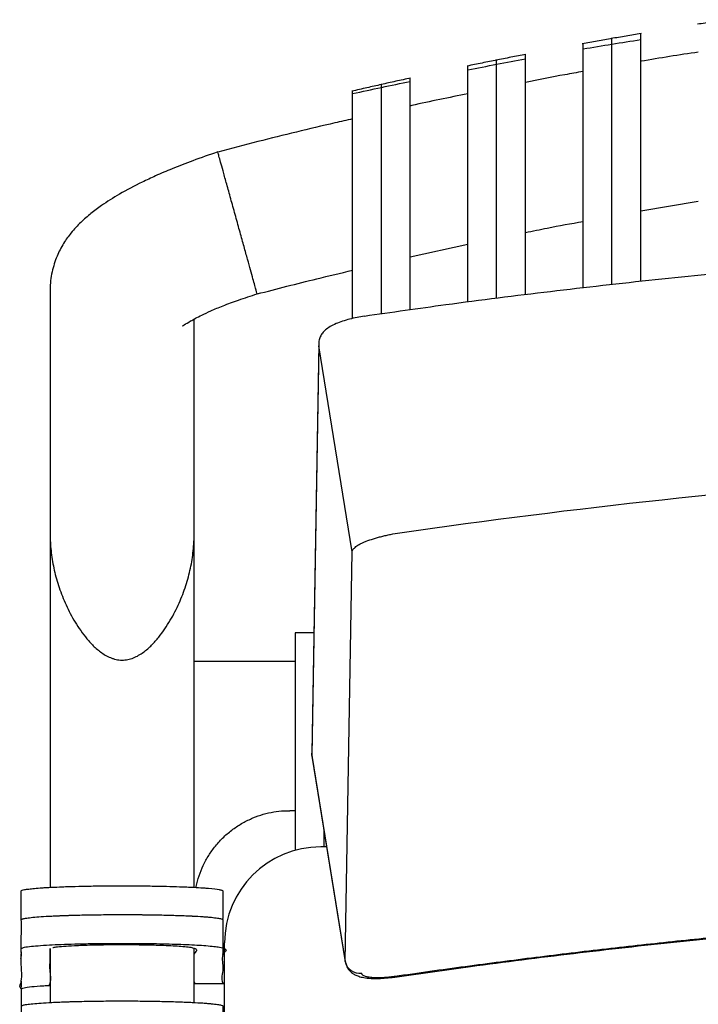
# Model space of a CAD drawing. Extents: x 136.3 to 159.8, y 13.6 to 42.2.
# Drawn here: x 136.3 to 141.8, y 33.7 to 41.8 of the extents above; entities that cross this region are included whole.
import ezdxf

# ---------------------------------------------------------------- set-up
doc = ezdxf.new("R2010")
doc.units = 0
doc.header["$MEASUREMENT"] = 0
doc.layers.get('0').update_dxf_attribs({"linetype": 'CONTINUOUS'})

msp = doc.modelspace()

# ---------------------------------------------------------------- linework, layer by layer
at = {"color": 7, "linetype": 'CONTINUOUS'}
for p, q in [((141.3748, 40.2274), (141.8472, 40.307)), ((139.485, 39.8512), (139.9575, 39.9552)), ((136.5323, 39.5825), (136.5323, 37.584)), ((137.7134, 37.584), (137.7134, 39.3418)), ((138.7344, 39.1409), (138.6772, 35.782)), ((138.7358, 39.1212), (138.6786, 35.7624)), ((139.0096, 37.4333), (138.7358, 39.1212)), ((136.5323, 37.584), (136.5323, 34.6821)), ((137.7134, 34.682), (137.7134, 37.584)), ((138.9524, 34.0745), (139.0096, 37.4333)), ((138.694, 36.7699), (138.5402, 36.7699)), ((138.5402, 36.5337), (137.7134, 36.5337)), ((136.5323, 36.3705), (136.5323, 35.946)), ((137.7134, 35.9616), (137.7134, 36.0535)), ((138.5402, 35.8489), (138.5402, 34.985)), ((138.6786, 35.7624), (138.6772, 35.782)), ((138.6786, 35.7624), (138.9524, 34.0745)), ((138.6786, 35.7624), (138.6804, 35.7584)), ((138.6789, 35.7581), (138.9527, 34.0702)), ((138.4972, 35.3112), (138.4966, 35.311)), ((138.4966, 35.3107), (138.5402, 35.3107)), ((138.7764, 35.1573), (138.7764, 35.0137)), ((138.7997, 35.0137), (138.7508, 35.0137)), ((136.2961, 34.4171), (136.2961, 34.6523)), ((137.9496, 34.418), (137.9496, 34.4259)), ((136.5323, 34.1327), (136.5323, 34.1811)), ((136.5323, 34.1802), (136.5323, 33.7379)), ((137.7134, 33.7378), (137.7134, 34.1802)), ((137.9634, 22.1409), (137.9634, 34.2269)), ((137.7134, 34.143), (137.7157, 34.1376)), ((137.9496, 34.1314), (137.9496, 34.1376)), ((136.2961, 33.9138), (136.2961, 33.862)), ((136.2961, 33.8488), (136.2961, 33.6128)), ((137.9634, 33.8914), (137.7134, 33.8914)), ((137.9496, 33.9), (137.9496, 33.9016))]:
    msp.add_line(p, q, dxfattribs=at)
for centre, radius, start, end in [((138.7505, 34.2265), 0.7871, 89.97759, 179.97287), ((139.0683, 34.0953), 0.1178, 190.17928, 279.2162)]:
    msp.add_arc(centre, radius, start, end, dxfattribs=at)
for points, knots in [([(142.0862, 41.7958), (142.0453, 41.7896), (141.9635, 41.7772), (141.8818, 41.7645), (141.841, 41.7581)], [0, 0, 0, 0, 0.499997, 1, 1, 1, 1]), ([(141.3777, 41.6826), (141.3368, 41.6756), (141.255, 41.6618), (141.1732, 41.6475), (141.1323, 41.6404)], [0, 0, 0, 0, 0.4999947, 1, 1, 1, 1]), ([(141.3748, 41.633), (141.3748, 41.6454), (141.3748, 41.6706), (141.3748, 41.6857), (141.3748, 41.6813), (141.3748, 41.681)], [0, 0, 0, 0, 0.466996, 0.954713, 1, 1, 1, 1]), ([(141.1416, 41.642), (141.1006, 41.6348), (141.0188, 41.6204), (140.937, 41.6056), (140.8961, 41.5982)], [0, 0, 0, 0, 0.4999941, 1, 1, 1, 1]), ([(140.9024, 41.5563), (140.9024, 41.5674), (140.9024, 41.59), (140.9024, 41.6032), (140.9024, 41.5991), (140.9024, 41.5989)], [0, 0, 0, 0, 0.480061, 0.980171, 1, 1, 1, 1]), ([(141.1386, 41.5954), (141.1386, 41.6071), (141.1386, 41.6311), (141.1386, 41.6452), (141.1386, 41.6409), (141.1386, 41.6407)], [0, 0, 0, 0, 0.473447, 0.96729, 1, 1, 1, 1]), ([(141.1386, 41.5954), (141.1386, 41.6071), (141.1386, 41.6311), (141.1386, 41.6452), (141.1386, 41.6409), (141.1386, 41.6407)], [0, 0, 0, 0, 0.473408, 0.967209, 1, 1, 1, 1]), ([(141.1386, 39.6225), (141.1386, 39.6274), (141.1386, 39.7529), (141.1386, 39.8818), (141.1386, 40.0514), (141.1386, 40.1476), (141.1386, 40.273), (141.1386, 40.4107), (141.1386, 40.5498), (141.1386, 40.6779), (141.1386, 40.8139), (141.1386, 40.9462), (141.1386, 41.0724), (141.1386, 41.1852), (141.1386, 41.2886), (141.1386, 41.3808), (141.1386, 41.4618), (141.1386, 41.5388), (141.1386, 41.5747), (141.1386, 41.5954)], [0, 0, 0, 0, 0.014533, 0.372784, 0.427458, 0.483408, 0.538208, 0.595144, 0.632489, 0.670847, 0.708231, 0.746958, 0.780578, 0.815242, 0.847853, 0.881305, 0.916081, 0.95164, 1, 1, 1, 1]), ([(141.1386, 39.6225), (141.1386, 39.6274), (141.1386, 39.7529), (141.1386, 39.8818), (141.1386, 40.0514), (141.1386, 40.1476), (141.1386, 40.273), (141.1386, 40.4107), (141.1386, 40.5498), (141.1386, 40.6779), (141.1386, 40.8139), (141.1386, 40.9462), (141.1386, 41.0724), (141.1386, 41.1852), (141.1386, 41.2886), (141.1386, 41.3808), (141.1386, 41.4618), (141.1386, 41.5388), (141.1386, 41.5747), (141.1386, 41.5954)], [0, 0, 0, 0, 0.014533, 0.372784, 0.427458, 0.483408, 0.538208, 0.595144, 0.632489, 0.670847, 0.708231, 0.746958, 0.780578, 0.815242, 0.847853, 0.881305, 0.916081, 0.95164, 1, 1, 1, 1]), ([(141.3748, 39.6491), (141.3748, 39.6712), (141.3748, 39.8021), (141.3748, 39.9379), (141.3748, 40.0952), (141.3748, 40.1896), (141.3748, 40.3019), (141.3748, 40.4194), (141.3748, 40.546), (141.3748, 40.6748), (141.3748, 40.8133), (141.3748, 40.9488), (141.3748, 41.0785), (141.3748, 41.1942), (141.3748, 41.3006), (141.3748, 41.3956), (141.3748, 41.4796), (141.3748, 41.5669), (141.3748, 41.6077), (141.3748, 41.633)], [0, 0, 0, 0, 0.064548, 0.381297, 0.437101, 0.494269, 0.539911, 0.586765, 0.624827, 0.663922, 0.702028, 0.74155, 0.775205, 0.809937, 0.842108, 0.875127, 0.909052, 0.943752, 1, 1, 1, 1]), ([(140.4331, 41.5115), (140.3922, 41.5036), (140.3103, 41.4877), (140.2284, 41.4714), (140.1875, 41.4633)], [0, 0, 0, 0, 0.499994, 1, 1, 1, 1]), ([(140.4299, 41.4736), (140.4299, 41.4843), (140.4299, 41.5058), (140.4299, 41.5091), (140.4299, 41.5107)], [0, 0, 0, 0, 0.495414, 1, 1, 1, 1]), ([(140.9024, 39.5959), (140.9024, 39.7074), (140.9024, 39.836), (140.9024, 40.0085), (140.9024, 40.1027), (140.9024, 40.2265), (140.9024, 40.3628), (140.9024, 40.5001), (140.9024, 40.6295), (140.9024, 40.7657), (140.9024, 40.8996), (140.9024, 41.0258), (140.9024, 41.1399), (140.9024, 41.2433), (140.9024, 41.3365), (140.9024, 41.4175), (140.9024, 41.4976), (140.9024, 41.5344), (140.9024, 41.5563)], [0, 0, 0, 0, 0.362479, 0.417938, 0.473302, 0.529285, 0.585187, 0.623793, 0.66237, 0.701182, 0.739974, 0.774699, 0.809427, 0.842904, 0.876395, 0.911932, 0.947489, 1, 1, 1, 1]), ([(141.8472, 41.5298), (141.6903, 41.5059), (141.5326, 41.4819), (141.3756, 41.4542), (141.3748, 41.4541)], [0, 0, 0, 0, 0.994878, 1, 1, 1, 1]), ([(140.1969, 41.4652), (140.156, 41.457), (140.0741, 41.4406), (139.9923, 41.4238), (139.9514, 41.4154)], [0, 0, 0, 0, 0.499995, 1, 1, 1, 1]), ([(139.9575, 41.385), (139.9575, 41.3945), (139.9575, 41.413), (139.9575, 41.4149), (139.9575, 41.4159)], [0, 0, 0, 0, 0.514778, 1, 1, 1, 1]), ([(140.1937, 41.4301), (140.1937, 41.4401), (140.1937, 41.4601), (140.1937, 41.4627), (140.1937, 41.464)], [0, 0, 0, 0, 0.504461, 1, 1, 1, 1]), ([(140.1937, 41.4301), (140.1937, 41.4401), (140.1937, 41.4601), (140.1937, 41.4627), (140.1937, 41.464)], [0, 0, 0, 0, 0.504446, 1, 1, 1, 1]), ([(140.1937, 39.51), (140.1937, 39.6046), (140.1937, 39.7151), (140.1937, 39.8641), (140.1937, 39.9542), (140.1937, 40.0702), (140.1937, 40.1997), (140.1937, 40.3347), (140.1937, 40.4649), (140.1937, 40.6043), (140.1937, 40.7408), (140.1937, 40.8713), (140.1937, 40.9878), (140.1937, 41.0947), (140.1937, 41.1896), (140.1937, 41.2735), (140.1937, 41.3411), (140.1937, 41.3942), (140.1937, 41.418), (140.1937, 41.4301)], [0, 0, 0, 0, 0.326308, 0.381311, 0.437547, 0.492634, 0.549564, 0.590327, 0.632192, 0.673001, 0.715306, 0.751592, 0.789039, 0.823737, 0.859354, 0.895831, 0.933145, 0.966342, 1, 1, 1, 1]), ([(140.1937, 39.51), (140.1937, 39.6046), (140.1937, 39.7151), (140.1937, 39.8641), (140.1937, 39.9542), (140.1937, 40.0702), (140.1937, 40.1997), (140.1937, 40.3347), (140.1937, 40.4649), (140.1937, 40.6043), (140.1937, 40.7408), (140.1937, 40.8713), (140.1937, 40.9878), (140.1937, 41.0947), (140.1937, 41.1896), (140.1937, 41.2735), (140.1937, 41.3411), (140.1937, 41.3942), (140.1937, 41.418), (140.1937, 41.4301)], [0, 0, 0, 0, 0.326308, 0.381311, 0.437547, 0.492634, 0.549564, 0.590327, 0.632192, 0.673001, 0.715306, 0.751592, 0.789039, 0.823737, 0.859354, 0.895831, 0.933145, 0.966342, 1, 1, 1, 1]), ([(140.4299, 39.5399), (140.4299, 39.5408), (140.4299, 39.6475), (140.4299, 39.7583), (140.4299, 39.9158), (140.4299, 40.009), (140.4299, 40.1211), (140.4299, 40.2398), (140.4299, 40.368), (140.4299, 40.4983), (140.4299, 40.6384), (140.4299, 40.7758), (140.4299, 40.9072), (140.4299, 41.0243), (140.4299, 41.1319), (140.4299, 41.2275), (140.4299, 41.3123), (140.4299, 41.3813), (140.4299, 41.4362), (140.4299, 41.4611), (140.4299, 41.4736)], [0, 0, 0, 0, 0.0029475, 0.338691, 0.396364, 0.4554802, 0.5041141, 0.5540526, 0.594551, 0.6361487, 0.676694, 0.7187472, 0.7545285, 0.791463, 0.8255502, 0.8605456, 0.8962888, 0.932855, 0.9661847, 1, 1, 1, 1]), ([(139.9575, 39.4801), (139.9575, 39.4997), (139.9575, 39.5746), (139.9575, 39.6653), (139.9575, 39.7434), (139.9575, 39.7871), (139.9575, 39.85), (139.9575, 39.9315), (139.9575, 40.0311), (139.9575, 40.1474), (139.9575, 40.2811), (139.9575, 40.4236), (139.9575, 40.5721), (139.9575, 40.7112), (139.9575, 40.8423), (139.9575, 40.9576), (139.9575, 41.063), (139.9575, 41.1565), (139.9575, 41.2385), (139.9575, 41.3235), (139.9575, 41.3614), (139.9575, 41.385)], [0, 0, 0, 0, 0.0658, 0.251412, 0.29785, 0.344241, 0.391775, 0.439295, 0.485644, 0.53305, 0.57945, 0.627416, 0.669989, 0.714218, 0.751043, 0.789034, 0.824401, 0.860696, 0.898092, 0.936343, 1, 1, 1, 1]), ([(140.9024, 41.3708), (140.8526, 41.3621), (140.6947, 41.3347), (140.5375, 41.3035), (140.4299, 41.2821)], [0, 0, 0, 0, 0.315414, 1, 1, 1, 1]), ([(139.2477, 41.2642), (139.2083, 41.2554), (139.128, 41.2373), (139.0478, 41.2189), (139.0069, 41.2095)], [0, 0, 0, 0, 0.490241, 1, 1, 1, 1]), ([(139.4885, 41.3174), (139.4476, 41.3084), (139.3673, 41.2909), (139.287, 41.273), (139.2477, 41.2642)], [0, 0, 0, 0, 0.5098478, 1, 1, 1, 1]), ([(139.2488, 41.2407), (139.2488, 41.2486), (139.2488, 41.2627), (139.2488, 41.2629), (139.2488, 41.2629)], [0, 0, 0, 0, 0.559177, 1, 1, 1, 1]), ([(139.2488, 41.2407), (139.2488, 41.2486), (139.2488, 41.2627), (139.2488, 41.2629), (139.2488, 41.2629)], [0, 0, 0, 0, 0.559218, 1, 1, 1, 1]), ([(139.485, 41.2903), (139.485, 41.2987), (139.485, 41.3143), (139.485, 41.315), (139.485, 41.3153)], [0, 0, 0, 0, 0.541237, 1, 1, 1, 1]), ([(139.485, 39.4162), (139.485, 39.4899), (139.485, 39.5799), (139.485, 39.7129), (139.485, 39.8099), (139.485, 39.9359), (139.485, 40.0747), (139.485, 40.2146), (139.485, 40.3465), (139.485, 40.4854), (139.485, 40.6217), (139.485, 40.7501), (139.485, 40.8658), (139.485, 40.9704), (139.485, 41.0641), (139.485, 41.1454), (139.485, 41.2097), (139.485, 41.2579), (139.485, 41.2795), (139.485, 41.2903)], [0, 0, 0, 0, 0.279674, 0.341477, 0.403219, 0.465489, 0.527674, 0.570908, 0.61411, 0.657574, 0.701015, 0.739896, 0.77878, 0.81613, 0.853495, 0.892894, 0.932315, 0.966145, 1, 1, 1, 1]), ([(139.0126, 41.1896), (139.0126, 41.197), (139.0126, 41.2097), (139.0126, 41.2093), (139.0126, 41.2091)], [0, 0, 0, 0, 0.582882, 1, 1, 1, 1]), ([(139.0126, 39.3458), (139.0126, 39.4067), (139.0126, 39.4833), (139.0126, 39.6011), (139.0126, 39.6969), (139.0126, 39.8204), (139.0126, 39.9572), (139.0126, 40.0964), (139.0126, 40.2296), (139.0126, 40.37), (139.0126, 40.5081), (139.0126, 40.6382), (139.0126, 40.7554), (139.0126, 40.8614), (139.0126, 40.956), (139.0126, 41.0381), (139.0126, 41.1048), (139.0126, 41.1556), (139.0126, 41.1783), (139.0126, 41.1896)], [0, 0, 0, 0, 0.244578, 0.308066, 0.371518, 0.435404, 0.499211, 0.544766, 0.590287, 0.636091, 0.681869, 0.722707, 0.763547, 0.80261, 0.841688, 0.882649, 0.923632, 0.961799, 1, 1, 1, 1]), ([(139.2488, 39.3829), (139.2488, 39.4507), (139.2488, 39.5323), (139.2488, 39.6491), (139.2488, 39.7277), (139.2488, 39.8274), (139.2488, 39.9426), (139.2488, 40.0697), (139.2488, 40.2022), (139.2488, 40.3465), (139.2488, 40.4892), (139.2488, 40.6267), (139.2488, 40.7492), (139.2488, 40.8619), (139.2488, 40.9615), (139.2488, 41.05), (139.2488, 41.127), (139.2488, 41.1906), (139.2488, 41.2245), (139.2488, 41.2388), (139.2488, 41.2407)], [0, 0, 0, 0, 0.262435, 0.31623, 0.371073, 0.424904, 0.480103, 0.526361, 0.573864, 0.620178, 0.668245, 0.708703, 0.750518, 0.788305, 0.827136, 0.866034, 0.905858, 0.949064, 0.993202, 1, 1, 1, 1]), ([(139.2488, 39.3829), (139.2488, 39.4507), (139.2488, 39.5323), (139.2488, 39.6491), (139.2488, 39.7277), (139.2488, 39.8274), (139.2488, 39.9426), (139.2488, 40.0697), (139.2488, 40.2022), (139.2488, 40.3465), (139.2488, 40.4892), (139.2488, 40.6267), (139.2488, 40.7492), (139.2488, 40.8619), (139.2488, 40.9615), (139.2488, 41.05), (139.2488, 41.127), (139.2488, 41.1906), (139.2488, 41.2245), (139.2488, 41.2388), (139.2488, 41.2407)], [0, 0, 0, 0, 0.262435, 0.31623, 0.371073, 0.424904, 0.480103, 0.526361, 0.573864, 0.620178, 0.668245, 0.708703, 0.750518, 0.788305, 0.827136, 0.866034, 0.905858, 0.949064, 0.993202, 1, 1, 1, 1]), ([(139.9575, 41.1883), (139.8038, 41.1573), (139.646, 41.1256), (139.4891, 41.0901), (139.485, 41.0891)], [0, 0, 0, 0, 0.97407, 1, 1, 1, 1]), ([(139.0126, 40.9823), (138.9641, 40.9714), (138.7045, 40.913), (138.3359, 40.8227), (138.017, 40.739), (137.9073, 40.7102)], [0, 0, 0, 0, 0.130915, 0.701002, 1, 1, 1, 1]), ([(137.9069, 40.7114), (137.8379, 40.6876), (137.7094, 40.6431), (137.5393, 40.5771), (137.4019, 40.5182), (137.2553, 40.4496), (137.1042, 40.3697), (136.9689, 40.2847), (136.8645, 40.207), (136.781, 40.1337), (136.7094, 40.0573), (136.6403, 39.9626), (136.5936, 39.8715), (136.5648, 39.7926), (136.5469, 39.7258), (136.5345, 39.6538), (136.5331, 39.6065), (136.5323, 39.5816)], [0, 0, 0, 0, 0.098787, 0.183966, 0.255523, 0.317033, 0.429569, 0.529809, 0.592205, 0.658561, 0.728852, 0.782867, 0.84072, 0.874111, 0.911598, 0.953482, 1, 1, 1, 1]), ([(138.2296, 39.5492), (138.2294, 39.5499), (138.229, 39.5514), (138.2225, 39.5748), (138.2116, 39.6139), (138.1961, 39.6698), (138.1763, 39.7414), (138.1519, 39.8292), (138.1231, 39.9329), (138.0902, 40.0514), (138.0542, 40.1811), (138.0175, 40.3134), (137.9834, 40.4359), (137.9551, 40.538), (137.9335, 40.6158), (137.9184, 40.6702), (137.9098, 40.701), (137.9064, 40.7133), (137.9072, 40.7106), (137.9073, 40.7102)], [0, 0, 0, 0, 0.051907, 0.114504, 0.177102, 0.239677, 0.302264, 0.364822, 0.427358, 0.489848, 0.552285, 0.614674, 0.677058, 0.739486, 0.80196, 0.864477, 0.927011, 0.989572, 1, 1, 1, 1]), ([(140.4299, 40.0513), (140.4894, 40.0635), (140.6464, 40.0959), (140.8043, 40.1243), (140.9024, 40.142)], [0, 0, 0, 0, 0.37875, 1, 1, 1, 1]), ([(156.9868, 39.3641), (156.7086, 39.4033), (156.1452, 39.4827), (155.2942, 39.5874), (154.4347, 39.6819), (153.5737, 39.7644), (152.7115, 39.8349), (151.8486, 39.8935), (150.9851, 39.9401), (150.1213, 39.9748), (149.2575, 39.9975), (148.3939, 40.0083), (147.5306, 40.0071), (146.6676, 39.994), (145.8045, 39.9689), (144.9414, 39.9319), (144.0785, 39.883), (143.2161, 39.8221), (142.3545, 39.7493), (141.4938, 39.6646), (140.6344, 39.5676), (139.8394, 39.468), (139.3317, 39.3952), (139.1093, 39.3633)], [0, 0, 0, 0, 0.046997, 0.095203, 0.143419, 0.19164, 0.239857, 0.288068, 0.336266, 0.384446, 0.432604, 0.480734, 0.528834, 0.576922, 0.625042, 0.673189, 0.721359, 0.769548, 0.817752, 0.865967, 0.914188, 0.96241, 1, 1, 1, 1]), ([(138.2302, 39.5471), (138.3929, 39.5895), (138.6529, 39.6572), (138.9147, 39.7185), (139.0126, 39.7415)], [0, 0, 0, 0, 0.625899, 1, 1, 1, 1]), ([(137.6177, 39.2844), (137.6173, 39.2839), (137.6162, 39.2826), (137.6387, 39.2988), (137.6731, 39.3198), (137.7243, 39.3481), (137.7787, 39.3757), (137.8538, 39.4107), (137.9543, 39.4528), (138.0825, 39.5002), (138.1788, 39.5314), (138.23, 39.548)], [0, 0, 0, 0, 0.031774, 0.092851, 0.232462, 0.313169, 0.405419, 0.51955, 0.656512, 0.817304, 1, 1, 1, 1]), ([(139.1091, 39.3642), (139.089, 39.361), (139.0476, 39.3545), (138.9869, 39.3406), (138.9284, 39.3238), (138.8743, 39.3037), (138.8284, 39.281), (138.7926, 39.2562), (138.7651, 39.2283), (138.7462, 39.1972), (138.7352, 39.1668), (138.7357, 39.1473), (138.7358, 39.1406)], [0, 0, 0, 0, 0.110976, 0.228504, 0.347583, 0.471423, 0.603075, 0.71717, 0.802141, 0.881678, 0.959403, 1, 1, 1, 1]), ([(139.4003, 37.5888), (140.8322, 37.7957), (142.2691, 37.9508), (144.4317, 38.1062), (145.1539, 38.1451), (146.2389, 38.184), (146.6008, 38.1938), (147.3241, 38.2067), (147.6856, 38.21), (149.4932, 38.21), (150.938, 38.1583), (152.7425, 38.0287), (153.1033, 37.9996), (153.8238, 37.9348), (154.1837, 37.8992), (155.2623, 37.7828), (155.9797, 37.6922), (156.6957, 37.5888)], [0, 0, 0, 0, 0.25, 0.25, 0.375, 0.375, 0.4375, 0.4375, 0.5, 0.5, 0.75, 0.75, 0.8125, 0.8125, 0.875, 0.875, 1, 1, 1, 1]), ([(136.5323, 37.584), (136.5323, 37.5722), (136.5324, 37.5603), (136.5331, 37.5365), (136.5335, 37.5247), (136.5354, 37.4892), (136.5373, 37.4655), (136.5448, 37.3945), (136.5523, 37.3473), (136.5674, 37.2761), (136.5731, 37.2524), (136.5858, 37.2048), (136.5928, 37.1809), (136.6159, 37.1096), (136.6339, 37.0623), (136.6757, 36.9677), (136.6996, 36.9205), (136.7547, 36.8265), (136.7854, 36.7803), (136.8388, 36.7135), (136.8579, 36.6916), (136.8995, 36.6496), (136.9217, 36.6296), (136.9582, 36.6026), (136.9709, 36.594), (136.9979, 36.5783), (137.012, 36.5711), (137.034, 36.5622), (137.0415, 36.5594), (137.0568, 36.5546), (137.0647, 36.5525), (137.0885, 36.5474), (137.1047, 36.5456), (137.1374, 36.5453), (137.1535, 36.5469), (137.185, 36.5532), (137.2006, 36.5579), (137.2303, 36.5696), (137.2446, 36.5766), (137.2717, 36.5921), (137.2845, 36.6005), (137.3091, 36.6185), (137.3208, 36.6279), (137.3435, 36.6477), (137.3544, 36.6579), (137.3857, 36.6893), (137.4048, 36.7111), (137.4406, 36.7555), (137.4573, 36.7783), (137.4887, 36.8244), (137.5034, 36.8478), (137.5448, 36.9181), (137.5688, 36.9653), (137.6004, 37.0364), (137.6102, 37.0601), (137.6284, 37.1077), (137.6369, 37.1316), (137.6601, 37.2032), (137.6728, 37.2507), (137.6932, 37.346), (137.7008, 37.3936), (137.7083, 37.465), (137.7102, 37.4888), (137.7121, 37.5245), (137.7128, 37.5424), (137.7132, 37.5602), (137.7133, 37.5721), (137.7134, 37.5781), (137.7134, 37.584)], [0, 0, 0, 0, 0.015625, 0.015625, 0.03125, 0.03125, 0.0625, 0.0625, 0.125, 0.125, 0.15625, 0.15625, 0.1875, 0.1875, 0.25, 0.25, 0.3125, 0.3125, 0.375, 0.375, 0.40625, 0.40625, 0.4375, 0.4375, 0.453125, 0.453125, 0.46875, 0.46875, 0.476562, 0.476562, 0.484375, 0.484375, 0.5, 0.5, 0.515625, 0.515625, 0.53125, 0.53125, 0.546875, 0.546875, 0.5625, 0.5625, 0.578125, 0.578125, 0.59375, 0.59375, 0.625, 0.625, 0.65625, 0.65625, 0.6875, 0.6875, 0.75, 0.75, 0.78125, 0.78125, 0.8125, 0.8125, 0.875, 0.875, 0.9375, 0.9375, 0.96875, 0.96875, 0.984375, 0.992188, 0.992188, 1, 1, 1, 1]), ([(139.0096, 37.4333), (139.0097, 37.4397), (139.0123, 37.4465), (139.0199, 37.457), (139.023, 37.4605), (139.0305, 37.4678), (139.0349, 37.4715), (139.0497, 37.4825), (139.0617, 37.49), (139.083, 37.5011), (139.0907, 37.5048), (139.107, 37.5122), (139.1156, 37.5159), (139.1426, 37.5266), (139.1622, 37.5336), (139.1942, 37.5437), (139.2053, 37.547), (139.2277, 37.5533), (139.2507, 37.5595), (139.2746, 37.5651), (139.299, 37.5706), (139.3114, 37.5732), (139.3492, 37.5807), (139.3746, 37.585), (139.4003, 37.5888)], [0, 0, 0, 0, 0.125, 0.125, 0.1875, 0.1875, 0.25, 0.25, 0.375, 0.375, 0.4375, 0.4375, 0.5, 0.5, 0.625, 0.625, 0.6875, 0.6875, 0.75, 0.8125, 0.8125, 0.875, 0.875, 1, 1, 1, 1]), ([(138.5402, 36.7678), (138.5402, 36.7669), (138.5402, 36.7648), (138.5402, 36.7296), (138.5402, 36.6703), (138.5402, 36.5864), (138.5402, 36.4799), (138.5402, 36.3509), (138.5402, 36.2005), (138.5402, 36.0313), (138.5402, 35.9098), (138.5402, 35.8489)], [0, 0, 0, 0, 0.0916207, 0.2054741, 0.3186761, 0.4321585, 0.5454267, 0.6580883, 0.7720421, 0.8857926, 1, 1, 1, 1]), ([(136.5323, 36.0535), (136.5323, 36.0129), (136.5323, 35.9519), (136.5323, 35.8699), (136.5323, 35.8303), (136.5323, 35.8104)], [0, 0, 0, 0, 0.500051, 0.750076, 1, 1, 1, 1]), ([(136.5323, 35.946), (136.5323, 35.9269), (136.5323, 35.8821), (136.5323, 35.8069), (136.5323, 35.7929), (136.5323, 35.7885)], [0, 0, 0, 0, 0.335828, 0.788112, 1, 1, 1, 1]), ([(137.7289, 34.6813), (137.7292, 34.6835), (137.7339, 34.7158), (137.7529, 34.7769), (137.7866, 34.863), (137.8315, 34.9447), (137.8874, 35.0231), (137.9539, 35.0953), (138.0297, 35.159), (138.1102, 35.2112), (138.1938, 35.2521), (138.279, 35.2821), (138.3643, 35.3013), (138.4372, 35.3108), (138.4813, 35.3104), (138.4972, 35.3103)], [0, 0, 0, 0, 0.006163, 0.091383, 0.17732, 0.263719, 0.350408, 0.444924, 0.536545, 0.62533, 0.711519, 0.795238, 0.87652, 0.955303, 1, 1, 1, 1]), ([(136.2961, 34.6523), (136.2961, 34.6559), (136.305, 34.6595), (136.3318, 34.6649), (136.343, 34.6666), (136.3635, 34.6692), (136.3709, 34.6701), (136.3869, 34.6718), (136.3955, 34.6726), (136.4228, 34.6751), (136.4434, 34.6767), (136.4779, 34.679), (136.49, 34.6798), (136.5155, 34.6813), (136.529, 34.682), (136.5711, 34.6841), (136.6012, 34.6854), (136.6499, 34.6873), (136.6667, 34.6879), (136.7015, 34.689), (136.7195, 34.6895), (136.7754, 34.691), (136.8141, 34.6918), (136.8943, 34.6932), (136.9359, 34.6938), (137.0008, 34.6944), (137.0227, 34.6945), (137.0664, 34.6947), (137.0882, 34.6948), (137.1538, 34.6948), (137.1975, 34.6947), (137.2849, 34.6941), (137.3273, 34.6936), (137.3887, 34.6926), (137.4089, 34.6922), (137.4486, 34.6914), (137.4681, 34.691), (137.5249, 34.6896), (137.5604, 34.6885), (137.6106, 34.6867), (137.6268, 34.6861), (137.6582, 34.6848), (137.6733, 34.6841), (137.7165, 34.6821), (137.7428, 34.6806), (137.7787, 34.6783), (137.7901, 34.6775), (137.8118, 34.6759), (137.8221, 34.6751), (137.87, 34.671), (137.8985, 34.6676), (137.9231, 34.6631), (137.9274, 34.6622), (137.9348, 34.6604), (137.938, 34.6595), (137.9458, 34.6568), (137.9487, 34.655), (137.9496, 34.6527), (137.9496, 34.6523), (137.9496, 34.6514), (137.9496, 34.65), (137.9496, 34.6469), (137.9496, 34.6297), (137.9496, 34.5558), (137.9496, 34.4836), (137.9496, 34.4259)], [0, 0, 0, 0, 0.03125, 0.03125, 0.046875, 0.046875, 0.054688, 0.054688, 0.0625, 0.0625, 0.078125, 0.078125, 0.085938, 0.085938, 0.09375, 0.09375, 0.109375, 0.109375, 0.117188, 0.117188, 0.125, 0.125, 0.140625, 0.140625, 0.15625, 0.15625, 0.164063, 0.164063, 0.171875, 0.171875, 0.1875, 0.1875, 0.203125, 0.203125, 0.210938, 0.210938, 0.21875, 0.21875, 0.234375, 0.234375, 0.242188, 0.242188, 0.25, 0.25, 0.265625, 0.265625, 0.273438, 0.273438, 0.28125, 0.28125, 0.3125, 0.3125, 0.320312, 0.320312, 0.328125, 0.328125, 0.34375, 0.34375, 0.347656, 0.347656, 0.351562, 0.359375, 0.375, 0.5, 1, 1, 1, 1]), ([(139.3575, 33.9455), (139.5644, 33.9753), (140.0527, 34.0454), (140.8243, 34.1422), (141.6718, 34.2379), (142.5207, 34.3213), (143.3709, 34.393), (144.2219, 34.4526), (145.0735, 34.5003), (145.9255, 34.536), (146.7777, 34.5598), (147.6297, 34.5717), (148.4813, 34.5714), (149.328, 34.5601), (149.8905, 34.5426), (150.1695, 34.534)], [0, 0, 0, 0, 0.0578868, 0.1365561, 0.2152401, 0.2939315, 0.372621, 0.4513007, 0.5299633, 0.6086013, 0.6872077, 0.7657752, 0.8442979, 0.9227838, 1, 1, 1, 1]), ([(156.7381, 33.9504), (156.6875, 33.9577), (156.5864, 33.9722), (156.4346, 33.9935), (156.2829, 34.0145), (156.1311, 34.0351), (155.9794, 34.0552), (155.8276, 34.075), (155.6759, 34.0944), (155.5241, 34.1134), (155.3724, 34.132), (155.2206, 34.1503), (155.0688, 34.1681), (154.9171, 34.1856), (154.7653, 34.2026), (154.6136, 34.2193), (154.4618, 34.2356), (154.3101, 34.2515), (154.1583, 34.267), (154.0066, 34.2822), (153.8548, 34.2969), (153.7031, 34.3113), (153.5513, 34.3253), (153.3996, 34.3389), (153.249, 34.352), (153.1026, 34.3644), (152.9625, 34.3759), (152.8276, 34.3867), (152.692, 34.3973), (152.5508, 34.4079), (152.0912, 34.4415), (151.3155, 34.4902), (150.226, 34.5391), (149.1366, 34.5683), (148.1196, 34.5774), (147.1752, 34.5706), (146.4404, 34.5548), (145.859, 34.5359), (145.4718, 34.5206), (145.1417, 34.5056), (144.8525, 34.491), (144.5633, 34.4751), (144.2741, 34.4578), (143.9849, 34.4391), (143.6957, 34.4191), (143.4065, 34.3976), (143.1173, 34.3748), (142.8281, 34.3506), (142.5389, 34.3249), (142.2497, 34.2979), (141.9606, 34.2695), (141.6714, 34.2397), (141.3822, 34.2085), (141.093, 34.1759), (140.8038, 34.1419), (140.5146, 34.1065), (140.2254, 34.0696), (139.9362, 34.0314), (139.647, 33.9918), (139.4543, 33.9642), (139.3579, 33.9504)], [0, 0, 0, 0, 0.008795, 0.017586, 0.026374, 0.035159, 0.043941, 0.052719, 0.061495, 0.070267, 0.079037, 0.087803, 0.096567, 0.105328, 0.114086, 0.122842, 0.131595, 0.140345, 0.149093, 0.157839, 0.166582, 0.175323, 0.184062, 0.192799, 0.201532, 0.210069, 0.218077, 0.225699, 0.233361, 0.24146, 0.250058, 0.312632, 0.37514, 0.437605, 0.500048, 0.550029, 0.600021, 0.626439, 0.650069, 0.666666, 0.683266, 0.699871, 0.71648, 0.733095, 0.749716, 0.766343, 0.782976, 0.799616, 0.816264, 0.83292, 0.849584, 0.866256, 0.882938, 0.899629, 0.91633, 0.933041, 0.949764, 0.966497, 0.983243, 1, 1, 1, 1]), ([(136.2915, 34.0996), (136.2933, 34.105), (136.2988, 34.1217), (136.2921, 34.1828), (136.2975, 34.283), (136.2966, 34.3718), (136.2961, 34.4162)], [0, 0, 0, 0, 0.051094, 0.158355, 0.579177, 1, 1, 1, 1]), ([(136.2915, 34.0996), (136.2933, 34.105), (136.2988, 34.1217), (136.2921, 34.1828), (136.2975, 34.283), (136.2966, 34.3718), (136.2961, 34.4162)], [0, 0, 0, 0, 0.051094, 0.158355, 0.579177, 1, 1, 1, 1]), ([(136.2961, 34.4162), (136.2961, 34.4183), (136.2991, 34.4204), (136.3109, 34.4246), (136.3197, 34.4266), (136.3375, 34.4297), (136.3443, 34.4307), (136.3593, 34.4327), (136.3676, 34.4337), (136.3948, 34.4366), (136.4159, 34.4385), (136.4644, 34.4422), (136.4918, 34.4439), (136.5383, 34.4464), (136.5545, 34.4473), (136.5884, 34.4488), (136.6061, 34.4496), (136.643, 34.451), (136.6621, 34.4517), (136.6921, 34.4526), (136.7023, 34.4529), (136.7231, 34.4535), (136.7337, 34.4538), (136.7875, 34.4552), (136.8325, 34.4562), (136.9028, 34.4573), (136.9268, 34.4576), (136.9757, 34.4581), (137.0009, 34.4583), (137.0762, 34.4588), (137.1265, 34.4588), (137.1894, 34.4586), (137.202, 34.4586), (137.2271, 34.4584), (137.2398, 34.4583), (137.2773, 34.458), (137.3019, 34.4578), (137.3501, 34.4572), (137.3738, 34.4568), (137.4202, 34.456), (137.4431, 34.4555), (137.5099, 34.454), (137.5513, 34.4528), (137.6094, 34.4507), (137.628, 34.45), (137.664, 34.4485), (137.6811, 34.4477), (137.7298, 34.4453), (137.759, 34.4436), (137.7983, 34.4409), (137.8107, 34.44), (137.8337, 34.4381), (137.8444, 34.4371), (137.874, 34.4342), (137.8905, 34.4323), (137.9108, 34.4292), (137.9169, 34.4282), (137.9274, 34.4261), (137.9319, 34.4251), (137.9431, 34.422), (137.9475, 34.4199), (137.9498, 34.4168), (137.9496, 34.4158), (137.9496, 34.4137), (137.9496, 34.4043), (137.9496, 34.3784), (137.9496, 34.2871), (137.9496, 34.204), (137.9496, 34.1376)], [0, 0, 0, 0, 0.015625, 0.015625, 0.03125, 0.03125, 0.039063, 0.039063, 0.046875, 0.046875, 0.0625, 0.0625, 0.078125, 0.078125, 0.085938, 0.085938, 0.09375, 0.09375, 0.101563, 0.101563, 0.105469, 0.105469, 0.109375, 0.109375, 0.125, 0.125, 0.132813, 0.132813, 0.140625, 0.140625, 0.15625, 0.15625, 0.160156, 0.160156, 0.164063, 0.164063, 0.171875, 0.171875, 0.179688, 0.179688, 0.1875, 0.1875, 0.203125, 0.203125, 0.210938, 0.210938, 0.21875, 0.21875, 0.234375, 0.234375, 0.242188, 0.242188, 0.25, 0.25, 0.265625, 0.265625, 0.273437, 0.273437, 0.28125, 0.28125, 0.296875, 0.296875, 0.304687, 0.304687, 0.3125, 0.375, 0.5, 1, 1, 1, 1]), ([(136.2961, 34.4162), (136.2961, 34.4183), (136.2991, 34.4204), (136.3109, 34.4246), (136.3197, 34.4266), (136.3375, 34.4296), (136.3442, 34.4307), (136.3592, 34.4327), (136.3675, 34.4337), (136.3947, 34.4366), (136.4157, 34.4385), (136.4641, 34.4422), (136.4915, 34.4439), (136.5378, 34.4464), (136.5541, 34.4472), (136.5879, 34.4488), (136.6056, 34.4495), (136.6424, 34.451), (136.6615, 34.4516), (136.7014, 34.4529), (136.7222, 34.4535), (136.7867, 34.4552), (136.8316, 34.4562), (136.9018, 34.4573), (136.9257, 34.4576), (136.9746, 34.4581), (136.9997, 34.4583), (137.075, 34.4588), (137.1252, 34.4588), (137.2007, 34.4586), (137.2259, 34.4585), (137.2759, 34.4581), (137.3005, 34.4578), (137.3487, 34.4572), (137.3724, 34.4568), (137.4188, 34.456), (137.4417, 34.4555), (137.5085, 34.454), (137.55, 34.4528), (137.6081, 34.4508), (137.6267, 34.4501), (137.6627, 34.4486), (137.6799, 34.4478), (137.7287, 34.4454), (137.758, 34.4437), (137.7973, 34.441), (137.8097, 34.44), (137.8328, 34.4382), (137.8435, 34.4372), (137.8732, 34.4343), (137.8898, 34.4323), (137.9103, 34.4293), (137.9164, 34.4283), (137.927, 34.4262), (137.9315, 34.4252), (137.9428, 34.4221), (137.9473, 34.42), (137.9497, 34.4169), (137.9496, 34.4159), (137.9496, 34.4138), (137.9496, 34.4045), (137.9496, 34.3785), (137.9496, 34.2873), (137.9496, 34.2043), (137.9496, 34.1379)], [0, 0, 0, 0, 0.015625, 0.015625, 0.03125, 0.03125, 0.039062, 0.039062, 0.046875, 0.046875, 0.0625, 0.0625, 0.078125, 0.078125, 0.085937, 0.085937, 0.09375, 0.09375, 0.101562, 0.101562, 0.109375, 0.109375, 0.125, 0.125, 0.132812, 0.132812, 0.140625, 0.140625, 0.15625, 0.15625, 0.164062, 0.164062, 0.171875, 0.171875, 0.179687, 0.179687, 0.1875, 0.1875, 0.203125, 0.203125, 0.210937, 0.210937, 0.21875, 0.21875, 0.234375, 0.234375, 0.242187, 0.242187, 0.25, 0.25, 0.265625, 0.265625, 0.273437, 0.273437, 0.28125, 0.28125, 0.296875, 0.296875, 0.304687, 0.304687, 0.3125, 0.375, 0.5, 1, 1, 1, 1]), ([(136.2962, 33.8489), (136.2908, 33.8554), (136.2791, 33.8695), (136.2911, 33.8912), (136.3053, 33.9507), (136.2942, 34.0248), (136.2964, 34.1136), (136.2962, 34.158), (136.2961, 34.1802)], [0, 0, 0, 0, 0.059266, 0.127656, 0.196046, 0.598023, 0.799011, 1, 1, 1, 1]), ([(136.2961, 34.1802), (136.2993, 34.183), (136.3058, 34.1888), (136.3553, 34.1967), (136.4288, 34.2038), (136.5173, 34.2096), (136.6201, 34.2143), (136.7318, 34.2179), (136.8582, 34.2207), (136.9893, 34.2224), (137.1188, 34.2229), (137.2393, 34.2224), (137.3534, 34.2212), (137.4604, 34.2192), (137.5599, 34.2165), (137.6543, 34.2131), (137.7389, 34.2089), (137.8161, 34.2038), (137.8792, 34.1979), (137.9346, 34.1898), (137.9678, 34.1796), (137.9783, 34.1676), (137.9702, 34.1555), (137.9548, 34.1435), (137.933, 34.0962), (137.9679, 34.0136), (137.9271, 33.9336), (137.9513, 33.8929), (137.9522, 33.8914)], [0, 0, 0, 0, 0.021025, 0.04204, 0.059669, 0.077281, 0.091625, 0.105956, 0.120402, 0.134836, 0.147298, 0.15976, 0.171402, 0.183048, 0.195217, 0.207393, 0.221182, 0.234979, 0.251395, 0.267819, 0.296987, 0.326235, 0.355679, 0.385198, 0.414595, 0.701872, 0.989149, 1, 1, 1, 1]), ([(136.5226, 33.8779), (136.5238, 33.8797), (136.5284, 33.8858), (136.5447, 33.9269), (136.5278, 33.9961), (136.5333, 34.0907), (136.5326, 34.1503), (136.5323, 34.1802)], [0, 0, 0, 0, 0.0172845, 0.061001, 0.4078573, 0.7039287, 1, 1, 1, 1]), ([(136.5536, 34.1884), (136.5615, 34.19), (136.58, 34.1937), (136.6388, 34.1993), (136.7156, 34.2041), (136.7981, 34.2076), (136.8718, 34.2099), (136.9491, 34.2115), (137.0273, 34.2126), (137.1089, 34.213), (137.2137, 34.2127), (137.3395, 34.211), (137.4562, 34.2075), (137.5437, 34.2033), (137.6132, 34.1987), (137.6687, 34.1933), (137.7145, 34.1849), (137.7341, 34.1741), (137.734, 34.1611), (137.7191, 34.1482), (137.7153, 34.1395), (137.7134, 34.1352)], [0, 0, 0, 0, 0.03846, 0.090637, 0.142708, 0.174224, 0.205706, 0.23236, 0.258993, 0.285754, 0.312511, 0.361526, 0.413432, 0.452097, 0.490809, 0.541146, 0.591531, 0.693258, 0.795316, 0.897755, 1, 1, 1, 1]), ([(138.9539, 34.0704), (138.9558, 34.06), (138.9601, 34.037), (138.979, 34.0072), (139.0038, 33.9823), (139.0323, 33.9643), (139.0654, 33.9508), (139.108, 33.9407), (139.161, 33.935), (139.2234, 33.9342), (139.2877, 33.9382), (139.333, 33.9427), (139.3558, 33.9465), (139.3573, 33.9468)], [0, 0, 0, 0, 0.06421, 0.14119, 0.215128, 0.290659, 0.374932, 0.482523, 0.620085, 0.749657, 0.872865, 0.991814, 1, 1, 1, 1]), ([(137.7134, 33.9072), (137.7149, 33.902), (137.7163, 33.8967), (137.7197, 33.8914), (137.7197, 33.8914)], [0, 0, 0, 0, 0.9933803, 1, 1, 1, 1]), ([(139.3579, 33.9504), (139.3544, 33.9499), (139.3474, 33.9489), (139.3368, 33.9475), (139.3263, 33.9463), (139.3158, 33.9451), (139.3055, 33.9441), (139.2952, 33.9431), (139.285, 33.9423), (139.2748, 33.9416), (139.2647, 33.941), (139.2514, 33.9403), (139.2221, 33.9394), (139.1801, 33.9403), (139.146, 33.9446), (139.1244, 33.9496), (139.1109, 33.9539), (139.1006, 33.9591), (139.094, 33.9642), (139.0904, 33.9684), (139.0884, 33.9722), (139.0873, 33.9755), (139.0872, 33.9779), (139.0872, 33.979)], [0, 0, 0, 0, 0.024711, 0.049449, 0.074183, 0.098886, 0.123577, 0.148261, 0.172942, 0.197622, 0.2228, 0.247971, 0.298277, 0.449419, 0.59918, 0.649687, 0.725325, 0.80095, 0.851395, 0.901822, 0.934539, 0.967288, 1, 1, 1, 1]), ([(136.2961, 33.8488), (136.3002, 33.8522), (136.3083, 33.8587), (136.3756, 33.8677), (136.4504, 33.8744), (136.5144, 33.8775), (136.5323, 33.8784)], [0, 0, 0, 0, 0.312984, 0.613269, 0.891694, 1, 1, 1, 1]), ([(136.2961, 33.7081), (136.2961, 33.7102), (136.2991, 33.7123), (136.3109, 33.7164), (136.3197, 33.7185), (136.3375, 33.7215), (136.3442, 33.7225), (136.3593, 33.7245), (136.3676, 33.7255), (136.3948, 33.7285), (136.4159, 33.7304), (136.4644, 33.734), (136.4918, 33.7358), (136.5382, 33.7383), (136.5545, 33.7391), (136.5884, 33.7407), (136.606, 33.7414), (136.6429, 33.7428), (136.662, 33.7435), (136.692, 33.7445), (136.7022, 33.7448), (136.723, 33.7454), (136.7336, 33.7457), (136.7874, 33.7471), (136.8323, 33.748), (136.9026, 33.7491), (136.9266, 33.7494), (136.9755, 33.75), (137.0007, 33.7502), (137.076, 33.7506), (137.1263, 33.7507), (137.1892, 33.7505), (137.2018, 33.7504), (137.2269, 33.7503), (137.2395, 33.7502), (137.2771, 33.7499), (137.3017, 33.7496), (137.3499, 33.749), (137.3735, 33.7487), (137.42, 33.7478), (137.4428, 33.7474), (137.5097, 33.7458), (137.5511, 33.7446), (137.6091, 33.7426), (137.6278, 33.7419), (137.6638, 33.7404), (137.6809, 33.7396), (137.7297, 33.7372), (137.7589, 33.7355), (137.7982, 33.7328), (137.8105, 33.7318), (137.8336, 33.73), (137.8442, 33.729), (137.8738, 33.7261), (137.8904, 33.7241), (137.9108, 33.7211), (137.9168, 33.7201), (137.9274, 33.718), (137.9319, 33.717), (137.943, 33.7139), (137.9475, 33.7118), (137.9498, 33.7087), (137.9496, 33.7076), (137.9496, 33.7056), (137.9496, 33.6962), (137.9496, 33.6703), (137.9496, 33.5789), (137.9496, 33.4959), (137.9496, 33.4295)], [0, 0, 0, 0, 0.015625, 0.015625, 0.03125, 0.03125, 0.039063, 0.039063, 0.046875, 0.046875, 0.0625, 0.0625, 0.078125, 0.078125, 0.085938, 0.085938, 0.09375, 0.09375, 0.101563, 0.101563, 0.105469, 0.105469, 0.109375, 0.109375, 0.125, 0.125, 0.132813, 0.132813, 0.140625, 0.140625, 0.15625, 0.15625, 0.160156, 0.160156, 0.164063, 0.164063, 0.171875, 0.171875, 0.179687, 0.179687, 0.1875, 0.1875, 0.203125, 0.203125, 0.210937, 0.210937, 0.21875, 0.21875, 0.234375, 0.234375, 0.242187, 0.242187, 0.25, 0.25, 0.265625, 0.265625, 0.273437, 0.273437, 0.28125, 0.28125, 0.296875, 0.296875, 0.304687, 0.304687, 0.3125, 0.375, 0.5, 1, 1, 1, 1])]:
    msp.add_open_spline(points, degree=3, knots=knots, dxfattribs=at)
for points in [[(140.9024, 41.5563), (140.981, 41.5696), (141.0598, 41.5826), (141.1386, 41.5954)], [(141.1386, 41.5954), (141.2173, 41.6082), (141.296, 41.6207), (141.3748, 41.633)], [(139.9575, 41.385), (140.0362, 41.4003), (140.1149, 41.4153), (140.1937, 41.4301)], [(140.1937, 41.4301), (140.2724, 41.4448), (140.3511, 41.4593), (140.4299, 41.4736)], [(139.2488, 41.2407), (139.3275, 41.2575), (139.4062, 41.274), (139.485, 41.2903)], [(139.0126, 41.1896), (139.0913, 41.2069), (139.17, 41.2239), (139.2488, 41.2407)]]:
    msp.add_open_spline(points, degree=3, dxfattribs=at)

doc.saveas('drawing.dxf')
